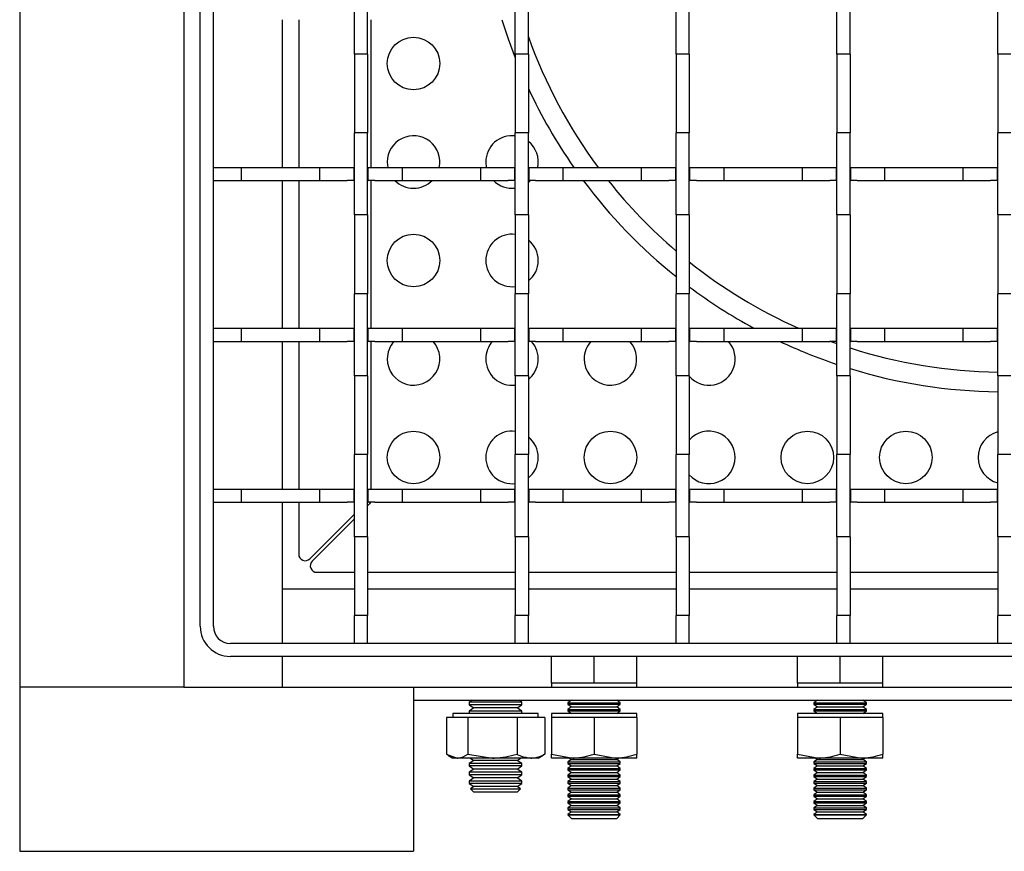
# Model space of a CAD drawing. Units: inches. Extents: x 1.6 to 82.8, y 0.2 to 57.3.
# Drawn here: x 15.5 to 21.4, y 16.2 to 21.2 of the extents above; entities that cross this region are included whole.
import ezdxf

# ---------------------------------------------------------------- set-up
doc = ezdxf.new("R2010")
doc.units = ezdxf.units.IN
doc.header["$LTSCALE"] = 5
doc.header["$MEASUREMENT"] = 0
doc.linetypes.add('SLD-Сплошная', pattern=[0])

msp = doc.modelspace()

# ---------------------------------------------------------------- linework, layer by layer
at = {"color": 7, "linetype": 'SLD-Сплошная', "lineweight": 25}
for p, q in [((15.4994381, 26.9986509), (15.4994381, 17.1561312)), ((16.4836901, 26.9986509), (16.4836901, 17.1561312)), ((16.5821153, 17.5213942), (16.5821153, 22.1631265)), ((16.6608555, 17.5213942), (16.6608555, 22.1631265)), ((17.5073121, 20.9524966), (17.5073121, 21.4446225)), ((17.5860523, 20.9524966), (17.5860523, 21.4446225)), ((18.4718791, 20.9524966), (18.4718791, 21.4446225)), ((18.5506192, 20.9524966), (18.5506192, 21.4446225)), ((19.436446, 20.9524966), (19.436446, 21.4446225)), ((19.5151862, 20.9524966), (19.5151862, 21.4446225)), ((20.4010129, 20.9524966), (20.4010129, 21.4446225)), ((20.4797531, 20.9524966), (20.4797531, 21.4446225)), ((21.3655799, 20.9524966), (21.3655799, 21.4446225)), ((17.0742413, 21.1591895), (17.0742413, 20.2733627)), ((17.1726665, 21.1591895), (17.1726665, 20.2733627)), ((17.6057373, 21.1591895), (17.6057373, 20.2733627)), ((17.5860523, 20.9524966), (17.5073121, 20.9524966)), ((17.5073121, 20.9524966), (17.5073121, 20.4800556)), ((17.5860523, 20.9524966), (17.5860523, 20.4800556)), ((18.5506192, 20.9524966), (18.4718791, 20.9524966)), ((18.4718791, 20.9524966), (18.4718791, 20.4800556)), ((18.5506192, 20.9524966), (18.5506192, 20.4800556)), ((19.5151862, 20.9524966), (19.436446, 20.9524966)), ((19.436446, 20.9524966), (19.436446, 20.4800556)), ((19.5151862, 20.9524966), (19.5151862, 20.4800556)), ((20.4797531, 20.9524966), (20.4010129, 20.9524966)), ((20.4010129, 20.9524966), (20.4010129, 20.4800556)), ((20.4797531, 20.9524966), (20.4797531, 20.4800556)), ((21.44432, 20.9524966), (21.3655799, 20.9524966)), ((21.3655799, 20.9524966), (21.3655799, 20.4800556)), ((17.5860523, 20.4800556), (17.5073121, 20.4800556)), ((17.5073121, 19.9879296), (17.5073121, 20.4800556)), ((17.5860523, 19.9879296), (17.5860523, 20.4800556)), ((18.5506192, 20.4800556), (18.4718791, 20.4800556)), ((18.4718791, 19.9879296), (18.4718791, 20.4800556)), ((18.5506192, 19.9879296), (18.5506192, 20.4800556)), ((19.5151862, 20.4800556), (19.436446, 20.4800556)), ((19.436446, 19.9879296), (19.436446, 20.4800556)), ((19.5151862, 19.9879296), (19.5151862, 20.4800556)), ((20.4797531, 20.4800556), (20.4010129, 20.4800556)), ((20.4010129, 19.9879296), (20.4010129, 20.4800556)), ((20.4797531, 19.9879296), (20.4797531, 20.4800556)), ((21.44432, 20.4800556), (21.3655799, 20.4800556)), ((21.3655799, 19.9879296), (21.3655799, 20.4800556)), ((16.6608555, 20.2733627), (16.8281783, 20.2733627)), ((16.6608555, 20.1946225), (16.6608555, 20.2733627)), ((16.8281783, 20.2733627), (16.8281783, 20.1946225)), ((16.8281783, 20.2733627), (17.3006192, 20.2733627)), ((17.3006192, 20.1946225), (17.3006192, 20.2733627)), ((17.3006192, 20.2733627), (17.4640051, 20.2733627)), ((17.4640051, 20.2733627), (17.5033751, 20.2733627)), ((17.5033751, 20.2733627), (17.5033751, 20.1946225)), ((17.5033751, 20.2733627), (17.5073121, 20.2733627)), ((17.5860523, 20.2733627), (17.5899893, 20.2733627)), ((17.5899893, 20.1946225), (17.5899893, 20.2733627)), ((17.5899893, 20.2733627), (17.6293594, 20.2733627)), ((17.6293594, 20.2733627), (17.7927452, 20.2733627)), ((17.7041625, 20.3057375), (17.7075263, 20.2733627)), ((17.7927452, 20.2733627), (17.7927452, 20.1946225)), ((17.7927452, 20.2733627), (18.2651862, 20.2733627)), ((18.2651862, 20.1946225), (18.2651862, 20.2733627)), ((18.2651862, 20.2733627), (18.428572, 20.2733627)), ((18.2947137, 20.3057375), (18.2980775, 20.2733627)), ((18.428572, 20.2733627), (18.4679421, 20.2733627)), ((18.4679421, 20.2733627), (18.4679421, 20.1946225)), ((18.4679421, 20.2733627), (18.4718791, 20.2733627)), ((18.5506192, 20.2733627), (18.5545562, 20.2733627)), ((18.5545562, 20.1946225), (18.5545562, 20.2733627)), ((18.5545562, 20.2733627), (18.5939263, 20.2733627)), ((18.5939263, 20.2733627), (18.7573121, 20.2733627)), ((18.7573121, 20.2733627), (18.7573121, 20.1946225)), ((18.7573121, 20.2733627), (19.2297531, 20.2733627)), ((19.2297531, 20.1946225), (19.2297531, 20.2733627)), ((19.2297531, 20.2733627), (19.3931389, 20.2733627)), ((19.3931389, 20.2733627), (19.432509, 20.2733627)), ((19.432509, 20.2733627), (19.432509, 20.1946225)), ((19.432509, 20.2733627), (19.436446, 20.2733627)), ((19.5151862, 20.2733627), (19.5191232, 20.2733627)), ((19.5191232, 20.1946225), (19.5191232, 20.2733627)), ((19.5191232, 20.2733627), (19.5584933, 20.2733627)), ((19.5584933, 20.2733627), (19.7218791, 20.2733627)), ((19.7218791, 20.2733627), (19.7218791, 20.1946225)), ((19.7218791, 20.2733627), (20.19432, 20.2733627)), ((20.19432, 20.1946225), (20.19432, 20.2733627)), ((20.19432, 20.2733627), (20.3577058, 20.2733627)), ((20.3577058, 20.2733627), (20.3970759, 20.2733627)), ((20.3970759, 20.2733627), (20.3970759, 20.1946225)), ((20.3970759, 20.2733627), (20.4010129, 20.2733627)), ((20.4797531, 20.2733627), (20.4836901, 20.2733627)), ((20.4836901, 20.1946225), (20.4836901, 20.2733627)), ((20.4836901, 20.2733627), (20.5230602, 20.2733627)), ((20.5230602, 20.2733627), (20.686446, 20.2733627)), ((20.686446, 20.2733627), (20.686446, 20.1946225)), ((20.686446, 20.2733627), (21.158887, 20.2733627)), ((21.158887, 20.1946225), (21.158887, 20.2733627)), ((21.158887, 20.2733627), (21.3222728, 20.2733627)), ((21.3222728, 20.2733627), (21.3616429, 20.2733627)), ((21.3616429, 20.2733627), (21.3616429, 20.1946225)), ((21.3616429, 20.2733627), (21.3655799, 20.2733627)), ((16.6608555, 20.1946225), (16.8281783, 20.1946225)), ((16.8281783, 20.1946225), (17.3006192, 20.1946225)), ((17.0742413, 20.1946225), (17.0742413, 19.3087958)), ((17.1726665, 20.1946225), (17.1726665, 19.3087958)), ((17.3006192, 20.1946225), (17.4640051, 20.1946225)), ((17.5033751, 20.1946225), (17.4640051, 20.1946225)), ((17.5033751, 20.1946225), (17.5073121, 20.1946225)), ((17.5860523, 20.1946225), (17.5899893, 20.1946225)), ((17.6293594, 20.1946225), (17.5899893, 20.1946225)), ((17.6057373, 20.1946225), (17.6057373, 19.3087958)), ((17.6293594, 20.1946225), (17.7927452, 20.1946225)), ((17.7927452, 20.1946225), (18.2651862, 20.1946225)), ((18.2651862, 20.1946225), (18.428572, 20.1946225)), ((18.4679421, 20.1946225), (18.428572, 20.1946225)), ((18.4679421, 20.1946225), (18.4718791, 20.1946225)), ((18.5506192, 20.1946225), (18.5545562, 20.1946225)), ((18.5506192, 20.1828045), (18.5637893, 20.1946225)), ((18.5939263, 20.1946225), (18.5545562, 20.1946225)), ((18.5939263, 20.1946225), (18.7573121, 20.1946225)), ((18.7573121, 20.1946225), (19.2297531, 20.1946225)), ((19.2297531, 20.1946225), (19.3931389, 20.1946225)), ((19.432509, 20.1946225), (19.3931389, 20.1946225)), ((19.432509, 20.1946225), (19.436446, 20.1946225)), ((19.5151862, 20.1946225), (19.5191232, 20.1946225)), ((19.5584933, 20.1946225), (19.5191232, 20.1946225)), ((19.5584933, 20.1946225), (19.7218791, 20.1946225)), ((19.7218791, 20.1946225), (20.19432, 20.1946225)), ((20.19432, 20.1946225), (20.3577058, 20.1946225)), ((20.3970759, 20.1946225), (20.3577058, 20.1946225)), ((20.3970759, 20.1946225), (20.4010129, 20.1946225)), ((20.4797531, 20.1946225), (20.4836901, 20.1946225)), ((20.5230602, 20.1946225), (20.4836901, 20.1946225)), ((20.5230602, 20.1946225), (20.686446, 20.1946225)), ((20.686446, 20.1946225), (21.158887, 20.1946225)), ((21.158887, 20.1946225), (21.3222728, 20.1946225)), ((21.3616429, 20.1946225), (21.3222728, 20.1946225)), ((21.3616429, 20.1946225), (21.3655799, 20.1946225)), ((17.5860523, 19.9879296), (17.5073121, 19.9879296)), ((17.5073121, 19.9879296), (17.5073121, 19.5154887)), ((17.5860523, 19.9879296), (17.5860523, 19.5154887)), ((18.5506192, 19.9879296), (18.4718791, 19.9879296)), ((18.4718791, 19.9879296), (18.4718791, 19.5154887)), ((18.5506192, 19.9879296), (18.5506192, 19.5154887)), ((19.5151862, 19.9879296), (19.436446, 19.9879296)), ((19.436446, 19.9879296), (19.436446, 19.5154887)), ((19.5151862, 19.9879296), (19.5151862, 19.5154887)), ((20.4797531, 19.9879296), (20.4010129, 19.9879296)), ((20.4010129, 19.9879296), (20.4010129, 19.5154887)), ((20.4797531, 19.9879296), (20.4797531, 19.5154887)), ((21.44432, 19.9879296), (21.3655799, 19.9879296)), ((21.3655799, 19.9879296), (21.3655799, 19.5154887)), ((17.5860523, 19.5154887), (17.5073121, 19.5154887)), ((17.5073121, 19.0233627), (17.5073121, 19.5154887)), ((17.5860523, 19.0233627), (17.5860523, 19.5154887)), ((18.5506192, 19.5154887), (18.4718791, 19.5154887)), ((18.4718791, 19.0233627), (18.4718791, 19.5154887)), ((18.5506192, 19.0233627), (18.5506192, 19.5154887)), ((19.5151862, 19.5154887), (19.436446, 19.5154887)), ((19.436446, 19.0233627), (19.436446, 19.5154887)), ((19.5151862, 19.0233627), (19.5151862, 19.5154887)), ((20.4797531, 19.5154887), (20.4010129, 19.5154887)), ((20.4010129, 19.0233627), (20.4010129, 19.5154887)), ((20.4797531, 19.0233627), (20.4797531, 19.5154887)), ((21.44432, 19.5154887), (21.3655799, 19.5154887)), ((21.3655799, 19.0233627), (21.3655799, 19.5154887)), ((16.6608555, 19.2300556), (16.6608555, 19.3087958)), ((16.6608555, 19.3087958), (16.8281783, 19.3087958)), ((16.8281783, 19.3087958), (17.3006192, 19.3087958)), ((16.8281783, 19.3087958), (16.8281783, 19.2300556)), ((17.3006192, 19.2300556), (17.3006192, 19.3087958)), ((17.3006192, 19.3087958), (17.4640051, 19.3087958)), ((17.4640051, 19.3087958), (17.5033751, 19.3087958)), ((17.5033751, 19.3087958), (17.5033751, 19.2300556)), ((17.5033751, 19.3087958), (17.5073121, 19.3087958)), ((17.5860523, 19.3087958), (17.5899893, 19.3087958)), ((17.5899893, 19.2300556), (17.5899893, 19.3087958)), ((17.5899893, 19.3087958), (17.6293594, 19.3087958)), ((17.6293594, 19.3087958), (17.7927452, 19.3087958)), ((17.7927452, 19.3087958), (17.7927452, 19.2300556)), ((17.7927452, 19.3087958), (18.2651862, 19.3087958)), ((18.2651862, 19.2300556), (18.2651862, 19.3087958)), ((18.2651862, 19.3087958), (18.428572, 19.3087958)), ((18.428572, 19.3087958), (18.4679421, 19.3087958)), ((18.4679421, 19.3087958), (18.4679421, 19.2300556)), ((18.4679421, 19.3087958), (18.4718791, 19.3087958)), ((18.5506192, 19.3087958), (18.5545562, 19.3087958)), ((18.5545562, 19.2300556), (18.5545562, 19.3087958)), ((18.5545562, 19.3087958), (18.5939263, 19.3087958)), ((18.5939263, 19.3087958), (18.7573121, 19.3087958)), ((18.7573121, 19.3087958), (19.2297531, 19.3087958)), ((18.7573121, 19.3087958), (18.7573121, 19.2300556)), ((19.2297531, 19.2300556), (19.2297531, 19.3087958)), ((19.2297531, 19.3087958), (19.3931389, 19.3087958)), ((19.3931389, 19.3087958), (19.432509, 19.3087958)), ((19.432509, 19.3087958), (19.432509, 19.2300556)), ((19.432509, 19.3087958), (19.436446, 19.3087958)), ((19.5151862, 19.3087958), (19.5191232, 19.3087958)), ((19.5191232, 19.2300556), (19.5191232, 19.3087958)), ((19.5191232, 19.3087958), (19.5584933, 19.3087958)), ((19.5584933, 19.3087958), (19.7218791, 19.3087958)), ((19.7218791, 19.3087958), (19.7218791, 19.2300556)), ((19.7218791, 19.3087958), (20.19432, 19.3087958)), ((20.19432, 19.2300556), (20.19432, 19.3087958)), ((20.19432, 19.3087958), (20.3577058, 19.3087958)), ((20.3577058, 19.3087958), (20.3970759, 19.3087958)), ((20.3970759, 19.3087958), (20.3970759, 19.2300556)), ((20.3970759, 19.3087958), (20.4010129, 19.3087958)), ((20.4797531, 19.3087958), (20.4836901, 19.3087958)), ((20.4836901, 19.2300556), (20.4836901, 19.3087958)), ((20.4836901, 19.3087958), (20.5230602, 19.3087958)), ((20.5230602, 19.3087958), (20.686446, 19.3087958)), ((20.686446, 19.3087958), (20.686446, 19.2300556)), ((20.686446, 19.3087958), (21.158887, 19.3087958)), ((21.158887, 19.2300556), (21.158887, 19.3087958)), ((21.158887, 19.3087958), (21.3222728, 19.3087958)), ((21.3222728, 19.3087958), (21.3616429, 19.3087958)), ((21.3616429, 19.3087958), (21.3616429, 19.2300556)), ((21.3616429, 19.3087958), (21.3655799, 19.3087958)), ((16.6608555, 19.2300556), (16.8281783, 19.2300556)), ((16.8281783, 19.2300556), (17.3006192, 19.2300556)), ((17.0742413, 19.2300556), (17.0742413, 18.3442288)), ((17.1726665, 19.2300556), (17.1726665, 18.3442288)), ((17.3006192, 19.2300556), (17.4640051, 19.2300556)), ((17.5033751, 19.2300556), (17.4640051, 19.2300556)), ((17.5033751, 19.2300556), (17.5073121, 19.2300556)), ((17.5860523, 19.2300556), (17.5899893, 19.2300556)), ((17.6293594, 19.2300556), (17.5899893, 19.2300556)), ((17.6057373, 19.2300556), (17.6057373, 18.3442288)), ((17.6293594, 19.2300556), (17.7927452, 19.2300556)), ((17.7927452, 19.2300556), (18.2651862, 19.2300556)), ((18.2651862, 19.2300556), (18.428572, 19.2300556)), ((18.4679421, 19.2300556), (18.428572, 19.2300556)), ((18.4679421, 19.2300556), (18.4718791, 19.2300556)), ((18.5506192, 19.2300556), (18.5545562, 19.2300556)), ((18.5939263, 19.2300556), (18.5545562, 19.2300556)), ((18.5939263, 19.2300556), (18.7573121, 19.2300556)), ((18.7573121, 19.2300556), (19.2297531, 19.2300556)), ((19.2297531, 19.2300556), (19.3931389, 19.2300556)), ((19.432509, 19.2300556), (19.3931389, 19.2300556)), ((19.432509, 19.2300556), (19.436446, 19.2300556)), ((19.5151862, 19.2300556), (19.5191232, 19.2300556)), ((19.5584933, 19.2300556), (19.5191232, 19.2300556)), ((19.5584933, 19.2300556), (19.7218791, 19.2300556)), ((19.7218791, 19.2300556), (20.19432, 19.2300556)), ((20.19432, 19.2300556), (20.3577058, 19.2300556)), ((20.3970759, 19.2300556), (20.3577058, 19.2300556)), ((20.3644456, 19.2300556), (20.4010129, 19.2169577)), ((20.3970759, 19.2300556), (20.4010129, 19.2300556)), ((20.4797531, 19.2300556), (20.4836901, 19.2300556)), ((20.5230602, 19.2300556), (20.4836901, 19.2300556)), ((20.5230602, 19.2300556), (20.686446, 19.2300556)), ((20.686446, 19.2300556), (21.158887, 19.2300556)), ((21.158887, 19.2300556), (21.3222728, 19.2300556)), ((21.3616429, 19.2300556), (21.3222728, 19.2300556)), ((21.3616429, 19.2300556), (21.3655799, 19.2300556)), ((17.5860523, 19.0233627), (17.5073121, 19.0233627)), ((17.5073121, 19.0233627), (17.5073121, 18.5509218)), ((17.5860523, 19.0233627), (17.5860523, 18.5509218)), ((18.5506192, 19.0233627), (18.4718791, 19.0233627)), ((18.4718791, 19.0233627), (18.4718791, 18.5509218)), ((18.5506192, 19.0233627), (18.5506192, 18.5509218)), ((19.5151862, 19.0233627), (19.436446, 19.0233627)), ((19.436446, 19.0233627), (19.436446, 18.5509218)), ((19.5151862, 19.0233627), (19.5151862, 18.5509218)), ((20.4797531, 19.0233627), (20.4010129, 19.0233627)), ((20.4010129, 19.0233627), (20.4010129, 18.5509218)), ((20.4797531, 19.0233627), (20.4797531, 18.5509218)), ((21.44432, 19.0233627), (21.3655799, 19.0233627)), ((21.3655799, 19.0233627), (21.3655799, 18.5509218)), ((17.5860523, 18.5509218), (17.5073121, 18.5509218)), ((17.5073121, 18.0587958), (17.5073121, 18.5509218)), ((17.5860523, 18.0587958), (17.5860523, 18.5509218)), ((18.5506192, 18.5509218), (18.4718791, 18.5509218)), ((18.4718791, 18.0587958), (18.4718791, 18.5509218)), ((18.5506192, 18.0587958), (18.5506192, 18.5509218)), ((19.5151862, 18.5509218), (19.436446, 18.5509218)), ((19.436446, 18.0587958), (19.436446, 18.5509218)), ((19.5151862, 18.0587958), (19.5151862, 18.5509218)), ((20.4797531, 18.5509218), (20.4010129, 18.5509218)), ((20.4010129, 18.0587958), (20.4010129, 18.5509218)), ((20.4797531, 18.0587958), (20.4797531, 18.5509218)), ((21.44432, 18.5509218), (21.3655799, 18.5509218)), ((21.3655799, 18.0587958), (21.3655799, 18.5509218)), ((16.6608555, 18.3442288), (16.8281783, 18.3442288)), ((16.6608555, 18.2654887), (16.6608555, 18.3442288)), ((16.8281783, 18.3442288), (16.8281783, 18.2654887)), ((16.8281783, 18.3442288), (17.3006192, 18.3442288)), ((17.3006192, 18.2654887), (17.3006192, 18.3442288)), ((17.3006192, 18.3442288), (17.4640051, 18.3442288)), ((17.4640051, 18.3442288), (17.5033751, 18.3442288)), ((17.5033751, 18.3442288), (17.5033751, 18.2654887)), ((17.5033751, 18.3442288), (17.5073121, 18.3442288)), ((17.5860523, 18.3442288), (17.5899893, 18.3442288)), ((17.5899893, 18.2654887), (17.5899893, 18.3442288)), ((17.5899893, 18.3442288), (17.6293594, 18.3442288)), ((17.6293594, 18.3442288), (17.7927452, 18.3442288)), ((17.7927452, 18.3442288), (17.7927452, 18.2654887)), ((17.7927452, 18.3442288), (18.2651862, 18.3442288)), ((18.2651862, 18.2654887), (18.2651862, 18.3442288)), ((18.2651862, 18.3442288), (18.428572, 18.3442288)), ((18.428572, 18.3442288), (18.4679421, 18.3442288)), ((18.4679421, 18.3442288), (18.4679421, 18.2654887)), ((18.4679421, 18.3442288), (18.4718791, 18.3442288)), ((18.5506192, 18.3442288), (18.5545562, 18.3442288)), ((18.5545562, 18.2654887), (18.5545562, 18.3442288)), ((18.5545562, 18.3442288), (18.5939263, 18.3442288)), ((18.5939263, 18.3442288), (18.7573121, 18.3442288)), ((18.7573121, 18.3442288), (18.7573121, 18.2654887)), ((18.7573121, 18.3442288), (19.2297531, 18.3442288)), ((19.2297531, 18.2654887), (19.2297531, 18.3442288)), ((19.2297531, 18.3442288), (19.3931389, 18.3442288)), ((19.3931389, 18.3442288), (19.432509, 18.3442288)), ((19.432509, 18.3442288), (19.432509, 18.2654887)), ((19.432509, 18.3442288), (19.436446, 18.3442288)), ((19.5151862, 18.3442288), (19.5191232, 18.3442288)), ((19.5191232, 18.2654887), (19.5191232, 18.3442288)), ((19.5191232, 18.3442288), (19.5584933, 18.3442288)), ((19.5584933, 18.3442288), (19.7218791, 18.3442288)), ((19.7218791, 18.3442288), (19.7218791, 18.2654887)), ((19.7218791, 18.3442288), (20.19432, 18.3442288)), ((20.19432, 18.2654887), (20.19432, 18.3442288)), ((20.19432, 18.3442288), (20.3577058, 18.3442288)), ((20.3577058, 18.3442288), (20.3970759, 18.3442288)), ((20.3970759, 18.3442288), (20.3970759, 18.2654887)), ((20.3970759, 18.3442288), (20.4010129, 18.3442288)), ((20.4797531, 18.3442288), (20.4836901, 18.3442288)), ((20.4836901, 18.2654887), (20.4836901, 18.3442288)), ((20.4836901, 18.3442288), (20.5230602, 18.3442288)), ((20.5230602, 18.3442288), (20.686446, 18.3442288)), ((20.686446, 18.3442288), (20.686446, 18.2654887)), ((20.686446, 18.3442288), (21.158887, 18.3442288)), ((21.158887, 18.2654887), (21.158887, 18.3442288)), ((21.158887, 18.3442288), (21.3222728, 18.3442288)), ((21.3222728, 18.3442288), (21.3616429, 18.3442288)), ((21.3616429, 18.3442288), (21.3616429, 18.2654887)), ((21.3616429, 18.3442288), (21.3655799, 18.3442288)), ((16.6608555, 18.2654887), (16.8281783, 18.2654887)), ((16.8281783, 18.2654887), (17.3006192, 18.2654887)), ((17.0742413, 18.2654887), (17.0742413, 17.419032)), ((17.1726665, 18.2654887), (17.1726665, 17.9540748)), ((17.3006192, 18.2654887), (17.4640051, 18.2654887)), ((17.5033751, 18.2654887), (17.4640051, 18.2654887)), ((17.5033751, 18.2654887), (17.5073121, 18.2654887)), ((17.5860523, 18.2654887), (17.5899893, 18.2654887)), ((17.6293594, 18.2654887), (17.5899893, 18.2654887)), ((17.6293594, 18.2654887), (17.7927452, 18.2654887)), ((17.7927452, 18.2654887), (18.2651862, 18.2654887)), ((18.2651862, 18.2654887), (18.428572, 18.2654887)), ((18.4679421, 18.2654887), (18.428572, 18.2654887)), ((18.4679421, 18.2654887), (18.4718791, 18.2654887)), ((18.5506192, 18.2654887), (18.5545562, 18.2654887)), ((18.5939263, 18.2654887), (18.5545562, 18.2654887)), ((18.5939263, 18.2654887), (18.7573121, 18.2654887)), ((18.7573121, 18.2654887), (19.2297531, 18.2654887)), ((19.2297531, 18.2654887), (19.3931389, 18.2654887)), ((19.432509, 18.2654887), (19.3931389, 18.2654887)), ((19.432509, 18.2654887), (19.436446, 18.2654887)), ((19.5151862, 18.2654887), (19.5191232, 18.2654887)), ((19.5584933, 18.2654887), (19.5191232, 18.2654887)), ((19.5584933, 18.2654887), (19.7218791, 18.2654887)), ((19.7218791, 18.2654887), (20.19432, 18.2654887)), ((20.19432, 18.2654887), (20.3577058, 18.2654887)), ((20.3970759, 18.2654887), (20.3577058, 18.2654887)), ((20.3970759, 18.2654887), (20.4010129, 18.2654887)), ((20.4797531, 18.2654887), (20.4836901, 18.2654887)), ((20.5230602, 18.2654887), (20.4836901, 18.2654887)), ((20.5230602, 18.2654887), (20.686446, 18.2654887)), ((20.686446, 18.2654887), (21.158887, 18.2654887)), ((21.158887, 18.2654887), (21.3222728, 18.2654887)), ((21.3616429, 18.2654887), (21.3222728, 18.2654887)), ((21.3616429, 18.2654887), (21.3655799, 18.2654887)), ((17.5073121, 18.1936727), (17.2398754, 17.926236)), ((17.5073121, 18.1658339), (17.2537948, 17.9123165)), ((17.5860523, 18.0587958), (17.5073121, 18.0587958)), ((17.5073121, 18.0587958), (17.5073121, 17.5863548)), ((17.5860523, 18.0587958), (17.5860523, 17.5863548)), ((18.5506192, 18.0587958), (18.4718791, 18.0587958)), ((18.4718791, 18.0587958), (18.4718791, 17.5863548)), ((18.5506192, 18.0587958), (18.5506192, 17.5863548)), ((19.5151862, 18.0587958), (19.436446, 18.0587958)), ((19.436446, 18.0587958), (19.436446, 17.5863548)), ((19.5151862, 18.0587958), (19.5151862, 17.5863548)), ((20.4797531, 18.0587958), (20.4010129, 18.0587958)), ((20.4010129, 18.0587958), (20.4010129, 17.5863548)), ((20.4797531, 18.0587958), (20.4797531, 17.5863548)), ((21.44432, 18.0587958), (21.3655799, 18.0587958)), ((21.3655799, 18.0587958), (21.3655799, 17.5863548)), ((17.2816337, 17.8451076), (17.5073121, 17.8451076)), ((17.5860523, 17.8451076), (18.4718791, 17.8451076)), ((18.5506192, 17.8451076), (19.436446, 17.8451076)), ((19.5151862, 17.8451076), (20.4010129, 17.8451076)), ((20.4797531, 17.8451076), (21.3655799, 17.8451076)), ((17.0742413, 17.7466824), (17.5073121, 17.7466824)), ((17.5860523, 17.7466824), (18.4718791, 17.7466824)), ((18.5506192, 17.7466824), (19.436446, 17.7466824)), ((19.5151862, 17.7466824), (20.4010129, 17.7466824)), ((20.4797531, 17.7466824), (21.3655799, 17.7466824)), ((17.5860523, 17.5863548), (17.5073121, 17.5863548)), ((17.5073121, 17.419032), (17.5073121, 17.5863548)), ((17.5860523, 17.419032), (17.5860523, 17.5863548)), ((18.5506192, 17.5863548), (18.4718791, 17.5863548)), ((18.4718791, 17.419032), (18.4718791, 17.5863548)), ((18.5506192, 17.419032), (18.5506192, 17.5863548)), ((19.5151862, 17.5863548), (19.436446, 17.5863548)), ((19.436446, 17.419032), (19.436446, 17.5863548)), ((19.5151862, 17.419032), (19.5151862, 17.5863548)), ((20.4797531, 17.5863548), (20.4010129, 17.5863548)), ((20.4010129, 17.419032), (20.4010129, 17.5863548)), ((20.4797531, 17.419032), (20.4797531, 17.5863548)), ((21.44432, 17.5863548), (21.3655799, 17.5863548)), ((21.3655799, 17.419032), (21.3655799, 17.5863548)), ((26.0466822, 17.419032), (16.7632177, 17.419032)), ((17.5860523, 17.419032), (17.5073121, 17.419032)), ((18.5506192, 17.419032), (18.4718791, 17.419032)), ((19.5151862, 17.419032), (19.436446, 17.419032)), ((20.4797531, 17.419032), (20.4010129, 17.419032)), ((21.44432, 17.419032), (21.3655799, 17.419032)), ((26.0466822, 17.3402918), (16.7632177, 17.3402918)), ((17.0742413, 17.3402918), (17.0742413, 17.1561312)), ((18.6884145, 17.1797533), (18.6884145, 17.3402918)), ((18.94432, 17.1797533), (18.94432, 17.3402918)), ((19.2002255, 17.1797533), (19.2002255, 17.3402918)), ((20.1647925, 17.1797533), (20.1647925, 17.3402918)), ((20.420698, 17.1797533), (20.420698, 17.3402918)), ((20.6766035, 17.1797533), (20.6766035, 17.3402918)), ((15.4994381, 17.1561312), (15.4994381, 16.9750289)), ((15.6805405, 17.1561312), (15.4994381, 17.1561312)), ((16.3025877, 17.1561312), (15.6805405, 17.1561312)), ((16.4836901, 17.1561312), (16.3025877, 17.1561312)), ((16.4836901, 17.1561312), (17.8616429, 17.1561312)), ((17.8616429, 17.1561312), (17.8616429, 16.9750289)), ((17.8616429, 17.1561312), (24.948257, 17.1561312)), ((18.6884145, 17.1797533), (18.6884145, 17.1561312)), ((18.8163673, 17.1797533), (18.6884145, 17.1797533)), ((18.94432, 17.1797533), (18.8163673, 17.1797533)), ((19.0722728, 17.1797533), (18.94432, 17.1797533)), ((19.2002255, 17.1797533), (19.0722728, 17.1797533)), ((19.2002255, 17.1561312), (19.2002255, 17.1797533)), ((20.1647925, 17.1797533), (20.1647925, 17.1561312)), ((20.2927452, 17.1797533), (20.1647925, 17.1797533)), ((20.420698, 17.1797533), (20.2927452, 17.1797533)), ((20.5486507, 17.1797533), (20.420698, 17.1797533)), ((20.6766035, 17.1797533), (20.5486507, 17.1797533)), ((20.6766035, 17.1561312), (20.6766035, 17.1797533)), ((17.8616429, 17.0773911), (24.948257, 17.0773911)), ((18.2131744, 17.0773911), (18.1962885, 17.0655675)), ((18.2131744, 17.0773911), (18.1962885, 17.0655675)), ((18.5112492, 17.0655675), (18.4943633, 17.0773911)), ((18.5112492, 17.0655675), (18.4943633, 17.0773911)), ((18.8086704, 17.0773911), (18.7868397, 17.062105)), ((19.1018003, 17.062105), (19.0799696, 17.0773911)), ((20.2850484, 17.0773911), (20.2632177, 17.062105)), ((20.5781783, 17.062105), (20.5563476, 17.0773911)), ((18.1962885, 17.0655675), (18.1962885, 17.0511444)), ((18.1962885, 17.0655675), (18.1962885, 17.0511444)), ((18.5112492, 17.0655675), (18.1962885, 17.0655675)), ((18.1962885, 17.0511444), (18.2234736, 17.0321092)), ((18.1962885, 17.0511444), (18.2234736, 17.0321092)), ((18.5112492, 17.0511444), (18.1962885, 17.0511444)), ((18.2234736, 17.0321092), (18.1962885, 17.013074)), ((18.2234736, 17.0321092), (18.1962885, 17.013074)), ((18.1962885, 17.013074), (18.1962885, 16.9986509)), ((18.1962885, 17.013074), (18.1962885, 16.9986509)), ((18.5112492, 17.013074), (18.1962885, 17.013074)), ((18.4840641, 17.0321092), (18.2234736, 17.0321092)), ((18.4840641, 17.0321092), (18.5112492, 17.0511444)), ((18.4840641, 17.0321092), (18.5112492, 17.0511444)), ((18.5112492, 17.013074), (18.4840641, 17.0321092)), ((18.5112492, 17.013074), (18.4840641, 17.0321092)), ((18.5112492, 17.0511444), (18.5112492, 17.0655675)), ((18.5112492, 17.0511444), (18.5112492, 17.0655675)), ((18.5112492, 16.9986509), (18.5112492, 17.013074)), ((18.5112492, 16.9986509), (18.5112492, 17.013074)), ((18.7868397, 17.062105), (18.7868397, 17.053307)), ((18.7868397, 17.062105), (19.1018003, 17.062105)), ((18.7868397, 17.053307), (18.8086704, 17.038021)), ((18.7868397, 17.053307), (19.1018003, 17.053307)), ((18.8086704, 17.038021), (18.7868397, 17.022735)), ((18.7868397, 17.022735), (18.7868397, 17.0139369)), ((18.7868397, 17.022735), (19.1018003, 17.022735)), ((18.7868397, 17.0139369), (18.8086704, 16.9986509)), ((18.7868397, 17.0139369), (19.1018003, 17.0139369)), ((18.8086704, 17.038021), (19.0799696, 17.038021)), ((19.0799696, 17.038021), (19.1018003, 17.053307)), ((19.1018003, 17.022735), (19.0799696, 17.038021)), ((19.0799696, 16.9986509), (19.1018003, 17.0139369)), ((19.1018003, 17.053307), (19.1018003, 17.062105)), ((19.1018003, 17.0139369), (19.1018003, 17.022735)), ((20.2632177, 17.062105), (20.2632177, 17.053307)), ((20.2632177, 17.062105), (20.5781783, 17.062105)), ((20.2632177, 17.053307), (20.2850484, 17.038021)), ((20.2632177, 17.053307), (20.5781783, 17.053307)), ((20.2850484, 17.038021), (20.2632177, 17.022735)), ((20.2632177, 17.022735), (20.2632177, 17.0139369)), ((20.2632177, 17.022735), (20.5781783, 17.022735)), ((20.2632177, 17.0139369), (20.2850484, 16.9986509)), ((20.2632177, 17.0139369), (20.5781783, 17.0139369)), ((20.2850484, 17.038021), (20.5563476, 17.038021)), ((20.5563476, 17.038021), (20.5781783, 17.053307)), ((20.5781783, 17.022735), (20.5563476, 17.038021)), ((20.5563476, 16.9986509), (20.5781783, 17.0139369)), ((20.5781783, 17.053307), (20.5781783, 17.062105)), ((20.5781783, 17.0139369), (20.5781783, 17.022735)), ((15.4994381, 16.9750289), (15.4994381, 16.3529816)), ((17.8616429, 16.9750289), (17.8616429, 16.3529816)), ((18.1236066, 16.9750289), (18.0590234, 16.9750289)), ((18.0590234, 16.9750289), (18.0590234, 16.7537909)), ((18.0978633, 16.9986509), (18.0978633, 16.9750289)), ((18.5657247, 16.9986509), (18.0978633, 16.9986509)), ((18.1881897, 16.9750289), (18.1236066, 16.9750289)), ((18.3355624, 16.9750289), (18.1881897, 16.9750289)), ((18.1881897, 16.9750289), (18.1881897, 16.7537909)), ((18.4829352, 16.9750289), (18.3355624, 16.9750289)), ((18.4829352, 16.9750289), (18.4829352, 16.7537909)), ((18.5657247, 16.9750289), (18.4829352, 16.9750289)), ((18.6096744, 16.9986509), (18.5657247, 16.9986509)), ((18.6485143, 16.9750289), (18.5657247, 16.9750289)), ((18.6096744, 16.9750289), (18.6096744, 16.9986509)), ((18.6485143, 16.9750289), (18.6485143, 16.7537909)), ((18.6884145, 16.9986509), (18.6884145, 16.9750289)), ((19.2002255, 16.9986509), (18.6884145, 16.9986509)), ((18.8163673, 16.9750289), (18.6884145, 16.9750289)), ((18.6884145, 16.9750289), (18.6884145, 16.7537909)), ((18.94432, 16.9750289), (18.8163673, 16.9750289)), ((18.94432, 16.9750289), (18.94432, 16.7537909)), ((19.0722728, 16.9750289), (18.94432, 16.9750289)), ((19.2002255, 16.9750289), (19.0722728, 16.9750289)), ((19.2002255, 16.9750289), (19.2002255, 16.9986509)), ((19.2002255, 16.9750289), (19.2002255, 16.7537909)), ((20.1647925, 16.9986509), (20.1647925, 16.9750289)), ((20.6766035, 16.9986509), (20.1647925, 16.9986509)), ((20.2927452, 16.9750289), (20.1647925, 16.9750289)), ((20.1647925, 16.9750289), (20.1647925, 16.7537909)), ((20.420698, 16.9750289), (20.2927452, 16.9750289)), ((20.5486507, 16.9750289), (20.420698, 16.9750289)), ((20.420698, 16.9750289), (20.420698, 16.7537909)), ((20.6766035, 16.9750289), (20.5486507, 16.9750289)), ((20.6766035, 16.9750289), (20.6766035, 16.9986509)), ((20.6766035, 16.9750289), (20.6766035, 16.7537909)), ((18.0590234, 16.7537909), (18.1236066, 16.7309344)), ((18.0679688, 16.748194), (18.0978633, 16.7309344)), ((18.1236066, 16.7309344), (18.0978633, 16.7309344)), ((18.3355624, 16.7309344), (18.1236066, 16.7309344)), ((18.1881897, 16.7537909), (18.3355624, 16.7309344)), ((18.2234736, 16.7171486), (18.1962885, 16.6981134)), ((18.2234736, 16.7171486), (18.1962885, 16.6981134)), ((18.2037854, 16.7309344), (18.2234736, 16.7171486)), ((18.2037854, 16.7309344), (18.2234736, 16.7171486)), ((18.4840641, 16.7171486), (18.2234736, 16.7171486)), ((18.5657247, 16.7309344), (18.3355624, 16.7309344)), ((18.4840641, 16.7171486), (18.5037523, 16.7309344)), ((18.4840641, 16.7171486), (18.5037523, 16.7309344)), ((18.5112492, 16.6981134), (18.4840641, 16.7171486)), ((18.5112492, 16.6981134), (18.4840641, 16.7171486)), ((18.6096744, 16.7309344), (18.5657247, 16.7309344)), ((18.6096744, 16.7309344), (18.6395689, 16.748194)), ((18.6485143, 16.7537909), (18.6384035, 16.7502126)), ((18.6884145, 16.7537909), (18.8163673, 16.7309344)), ((18.8163673, 16.7309344), (18.6884145, 16.7309344)), ((18.8086704, 16.7230604), (18.7868397, 16.7077743)), ((18.7974252, 16.7309344), (18.8086704, 16.7230604)), ((18.8086704, 16.7230604), (19.0799696, 16.7230604)), ((19.0722728, 16.7309344), (18.8163673, 16.7309344)), ((18.94432, 16.7537909), (19.0722728, 16.7309344)), ((19.2002255, 16.7309344), (19.0722728, 16.7309344)), ((19.0799696, 16.7230604), (19.0912149, 16.7309344)), ((19.1018003, 16.7077743), (19.0799696, 16.7230604)), ((20.1647925, 16.7537909), (20.2927452, 16.7309344)), ((20.2927452, 16.7309344), (20.1647925, 16.7309344)), ((20.2850484, 16.7230604), (20.2632177, 16.7077743)), ((20.2738031, 16.7309344), (20.2850484, 16.7230604)), ((20.2850484, 16.7230604), (20.5563476, 16.7230604)), ((20.5486507, 16.7309344), (20.2927452, 16.7309344)), ((20.420698, 16.7537909), (20.5486507, 16.7309344)), ((20.6766035, 16.7309344), (20.5486507, 16.7309344)), ((20.5563476, 16.7230604), (20.5675928, 16.7309344)), ((20.5781783, 16.7077743), (20.5563476, 16.7230604)), ((18.1962885, 16.6981134), (18.1962885, 16.6836903)), ((18.1962885, 16.6981134), (18.1962885, 16.6836903)), ((18.5112492, 16.6981134), (18.1962885, 16.6981134)), ((18.1962885, 16.6836903), (18.2234736, 16.6646551)), ((18.1962885, 16.6836903), (18.2234736, 16.6646551)), ((18.5112492, 16.6836903), (18.1962885, 16.6836903)), ((18.2234736, 16.6646551), (18.1962885, 16.6456199)), ((18.2234736, 16.6646551), (18.1962885, 16.6456199)), ((18.4840641, 16.6646551), (18.2234736, 16.6646551)), ((18.4840641, 16.6646551), (18.5112492, 16.6836903)), ((18.4840641, 16.6646551), (18.5112492, 16.6836903)), ((18.5112492, 16.6456199), (18.4840641, 16.6646551)), ((18.5112492, 16.6456199), (18.4840641, 16.6646551)), ((18.5112492, 16.6836903), (18.5112492, 16.6981134)), ((18.5112492, 16.6836903), (18.5112492, 16.6981134)), ((18.7868397, 16.7077743), (18.7868397, 16.6989763)), ((18.7868397, 16.7077743), (19.1018003, 16.7077743)), ((18.7868397, 16.6989763), (18.8086704, 16.6836903)), ((18.7868397, 16.6989763), (19.1018003, 16.6989763)), ((18.8086704, 16.6836903), (18.7868397, 16.6684043)), ((18.7868397, 16.6684043), (18.7868397, 16.6596062)), ((18.7868397, 16.6684043), (19.1018003, 16.6684043)), ((18.7868397, 16.6596062), (18.8086704, 16.6443202)), ((18.7868397, 16.6596062), (19.1018003, 16.6596062)), ((18.8086704, 16.6836903), (19.0799696, 16.6836903)), ((19.0799696, 16.6836903), (19.1018003, 16.6989763)), ((19.1018003, 16.6684043), (19.0799696, 16.6836903)), ((19.0799696, 16.6443202), (19.1018003, 16.6596062)), ((19.1018003, 16.6989763), (19.1018003, 16.7077743)), ((19.1018003, 16.6596062), (19.1018003, 16.6684043)), ((20.2632177, 16.7077743), (20.2632177, 16.6989763)), ((20.2632177, 16.7077743), (20.5781783, 16.7077743)), ((20.2632177, 16.6989763), (20.2850484, 16.6836903)), ((20.2632177, 16.6989763), (20.5781783, 16.6989763)), ((20.2850484, 16.6836903), (20.2632177, 16.6684043)), ((20.2632177, 16.6684043), (20.2632177, 16.6596062)), ((20.2632177, 16.6684043), (20.5781783, 16.6684043)), ((20.2632177, 16.6596062), (20.2850484, 16.6443202)), ((20.2632177, 16.6596062), (20.5781783, 16.6596062)), ((20.2850484, 16.6836903), (20.5563476, 16.6836903)), ((20.5563476, 16.6836903), (20.5781783, 16.6989763)), ((20.5781783, 16.6684043), (20.5563476, 16.6836903)), ((20.5563476, 16.6443202), (20.5781783, 16.6596062)), ((20.5781783, 16.6989763), (20.5781783, 16.7077743)), ((20.5781783, 16.6596062), (20.5781783, 16.6684043)), ((18.1962885, 16.6456199), (18.1962885, 16.6311968)), ((18.1962885, 16.6456199), (18.1962885, 16.6311968)), ((18.5112492, 16.6456199), (18.1962885, 16.6456199)), ((18.1962885, 16.6311968), (18.2234736, 16.6121617)), ((18.1962885, 16.6311968), (18.2234736, 16.6121617)), ((18.5112492, 16.6311968), (18.1962885, 16.6311968)), ((18.2234736, 16.6121617), (18.1962885, 16.5931265)), ((18.2234736, 16.6121617), (18.1962885, 16.5931265)), ((18.4840641, 16.6121617), (18.2234736, 16.6121617)), ((18.4840641, 16.6121617), (18.5112492, 16.6311968)), ((18.4840641, 16.6121617), (18.5112492, 16.6311968)), ((18.5112492, 16.5931265), (18.4840641, 16.6121617)), ((18.5112492, 16.5931265), (18.4840641, 16.6121617)), ((18.5112492, 16.6311968), (18.5112492, 16.6456199)), ((18.5112492, 16.6311968), (18.5112492, 16.6456199)), ((18.8086704, 16.6443202), (18.7868397, 16.6290342)), ((18.7868397, 16.6290342), (18.7868397, 16.6202362)), ((18.7868397, 16.6290342), (19.1018003, 16.6290342)), ((18.7868397, 16.6202362), (18.8086704, 16.6049501)), ((18.7868397, 16.6202362), (19.1018003, 16.6202362)), ((18.8086704, 16.6049501), (18.7868397, 16.5896641)), ((18.8086704, 16.6443202), (19.0799696, 16.6443202)), ((18.8086704, 16.6049501), (19.0799696, 16.6049501)), ((19.1018003, 16.6290342), (19.0799696, 16.6443202)), ((19.0799696, 16.6049501), (19.1018003, 16.6202362)), ((19.1018003, 16.5896641), (19.0799696, 16.6049501)), ((19.1018003, 16.6202362), (19.1018003, 16.6290342)), ((20.2850484, 16.6443202), (20.2632177, 16.6290342)), ((20.2632177, 16.6290342), (20.2632177, 16.6202362)), ((20.2632177, 16.6290342), (20.5781783, 16.6290342)), ((20.2632177, 16.6202362), (20.2850484, 16.6049501)), ((20.2632177, 16.6202362), (20.5781783, 16.6202362)), ((20.2850484, 16.6049501), (20.2632177, 16.5896641)), ((20.2850484, 16.6443202), (20.5563476, 16.6443202)), ((20.2850484, 16.6049501), (20.5563476, 16.6049501)), ((20.5781783, 16.6290342), (20.5563476, 16.6443202)), ((20.5563476, 16.6049501), (20.5781783, 16.6202362)), ((20.5781783, 16.5896641), (20.5563476, 16.6049501)), ((20.5781783, 16.6202362), (20.5781783, 16.6290342)), ((18.1962885, 16.5931265), (18.1962885, 16.5787034)), ((18.1962885, 16.5931265), (18.1962885, 16.5787034)), ((18.5112492, 16.5931265), (18.1962885, 16.5931265)), ((18.1962885, 16.5787034), (18.2234736, 16.5596682)), ((18.1962885, 16.5787034), (18.2234736, 16.5596682)), ((18.5112492, 16.5787034), (18.1962885, 16.5787034)), ((18.2234736, 16.5596682), (18.2037946, 16.5458889)), ((18.2234736, 16.5596682), (18.2037946, 16.5458889)), ((18.2037946, 16.5458889), (18.2234736, 16.52621)), ((18.2037946, 16.5458889), (18.2234736, 16.52621)), ((18.2037946, 16.5458889), (18.5035203, 16.5458889)), ((18.2037946, 16.5458889), (18.503743, 16.5458889)), ((18.4840641, 16.5596682), (18.2234736, 16.5596682)), ((18.4840641, 16.5596682), (18.5112492, 16.5787034)), ((18.4840641, 16.5596682), (18.5112492, 16.5787034)), ((18.503743, 16.5458889), (18.4840641, 16.5596682)), ((18.503743, 16.5458889), (18.4840641, 16.5596682)), ((18.4840641, 16.52621), (18.503743, 16.5458889)), ((18.4840641, 16.52621), (18.503743, 16.5458889)), ((18.5035203, 16.5458889), (18.503743, 16.5458889)), ((18.5112492, 16.5787034), (18.5112492, 16.5931265)), ((18.5112492, 16.5787034), (18.5112492, 16.5931265)), ((18.7868397, 16.5896641), (18.7868397, 16.5808661)), ((18.7868397, 16.5896641), (19.1018003, 16.5896641)), ((18.7868397, 16.5808661), (18.8086704, 16.56558)), ((18.7868397, 16.5808661), (19.1018003, 16.5808661)), ((18.8086704, 16.56558), (18.7868397, 16.550294)), ((18.7868397, 16.550294), (18.7868397, 16.541496)), ((18.7868397, 16.550294), (19.1018003, 16.550294)), ((18.7868397, 16.541496), (18.8086704, 16.52621)), ((18.7868397, 16.541496), (19.1018003, 16.541496)), ((18.8086704, 16.56558), (19.0799696, 16.56558)), ((19.0799696, 16.56558), (19.1018003, 16.5808661)), ((19.1018003, 16.550294), (19.0799696, 16.56558)), ((19.0799696, 16.52621), (19.1018003, 16.541496)), ((19.1018003, 16.5808661), (19.1018003, 16.5896641)), ((19.1018003, 16.541496), (19.1018003, 16.550294)), ((20.2632177, 16.5896641), (20.2632177, 16.5808661)), ((20.2632177, 16.5896641), (20.5781783, 16.5896641)), ((20.2632177, 16.5808661), (20.2850484, 16.56558)), ((20.2632177, 16.5808661), (20.5781783, 16.5808661)), ((20.2850484, 16.56558), (20.2632177, 16.550294)), ((20.2632177, 16.550294), (20.2632177, 16.541496)), ((20.2632177, 16.550294), (20.5781783, 16.550294)), ((20.2632177, 16.541496), (20.2850484, 16.52621)), ((20.2632177, 16.541496), (20.5781783, 16.541496)), ((20.2850484, 16.56558), (20.5563476, 16.56558)), ((20.5563476, 16.56558), (20.5781783, 16.5808661)), ((20.5781783, 16.550294), (20.5563476, 16.56558)), ((20.5563476, 16.52621), (20.5781783, 16.541496)), ((20.5781783, 16.5808661), (20.5781783, 16.5896641)), ((20.5781783, 16.541496), (20.5781783, 16.550294)), ((18.4840641, 16.52621), (18.2234736, 16.52621)), ((18.3608683, 16.52621), (18.2234736, 16.52621)), ((18.4840641, 16.52621), (18.3608683, 16.52621)), ((18.8086704, 16.52621), (18.7868397, 16.5109239)), ((18.7868397, 16.5109239), (18.7868397, 16.5021259)), ((18.7868397, 16.5109239), (19.1018003, 16.5109239)), ((18.7868397, 16.5021259), (18.8086704, 16.4868399)), ((18.7868397, 16.5021259), (19.1018003, 16.5021259)), ((18.8086704, 16.4868399), (18.7868397, 16.4715539)), ((18.8086704, 16.52621), (19.0799696, 16.52621)), ((18.8086704, 16.4868399), (19.0799696, 16.4868399)), ((19.1018003, 16.5109239), (19.0799696, 16.52621)), ((19.0799696, 16.4868399), (19.1018003, 16.5021259)), ((19.1018003, 16.4715539), (19.0799696, 16.4868399)), ((19.1018003, 16.5021259), (19.1018003, 16.5109239)), ((20.2850484, 16.52621), (20.2632177, 16.5109239)), ((20.2632177, 16.5109239), (20.2632177, 16.5021259)), ((20.2632177, 16.5109239), (20.5781783, 16.5109239)), ((20.2632177, 16.5021259), (20.2850484, 16.4868399)), ((20.2632177, 16.5021259), (20.5781783, 16.5021259)), ((20.2850484, 16.4868399), (20.2632177, 16.4715539)), ((20.2850484, 16.52621), (20.5563476, 16.52621)), ((20.2850484, 16.4868399), (20.5563476, 16.4868399)), ((20.5781783, 16.5109239), (20.5563476, 16.52621)), ((20.5563476, 16.4868399), (20.5781783, 16.5021259)), ((20.5781783, 16.4715539), (20.5563476, 16.4868399)), ((20.5781783, 16.5021259), (20.5781783, 16.5109239)), ((18.7868397, 16.4715539), (18.7868397, 16.4627558)), ((18.7868397, 16.4715539), (19.1018003, 16.4715539)), ((18.7868397, 16.4627558), (18.8086704, 16.4474698)), ((18.7868397, 16.4627558), (19.1018003, 16.4627558)), ((18.8086704, 16.4474698), (18.7868397, 16.4321838)), ((18.7868397, 16.4321838), (18.7868397, 16.4233858)), ((18.7868397, 16.4321838), (19.1018003, 16.4321838)), ((18.7868397, 16.4233858), (18.8086704, 16.4080997)), ((18.7868397, 16.4233858), (19.1018003, 16.4233858)), ((18.8086704, 16.4474698), (19.0799696, 16.4474698)), ((19.0799696, 16.4474698), (19.1018003, 16.4627558)), ((19.1018003, 16.4321838), (19.0799696, 16.4474698)), ((19.0799696, 16.4080997), (19.1018003, 16.4233858)), ((19.1018003, 16.4627558), (19.1018003, 16.4715539)), ((19.1018003, 16.4233858), (19.1018003, 16.4321838)), ((20.2632177, 16.4715539), (20.2632177, 16.4627558)), ((20.2632177, 16.4715539), (20.5781783, 16.4715539)), ((20.2632177, 16.4627558), (20.2850484, 16.4474698)), ((20.2632177, 16.4627558), (20.5781783, 16.4627558)), ((20.2850484, 16.4474698), (20.2632177, 16.4321838)), ((20.2632177, 16.4321838), (20.2632177, 16.4233858)), ((20.2632177, 16.4321838), (20.5781783, 16.4321838)), ((20.2632177, 16.4233858), (20.2850484, 16.4080997)), ((20.2632177, 16.4233858), (20.5781783, 16.4233858)), ((20.2850484, 16.4474698), (20.5563476, 16.4474698)), ((20.5563476, 16.4474698), (20.5781783, 16.4627558)), ((20.5781783, 16.4321838), (20.5563476, 16.4474698)), ((20.5563476, 16.4080997), (20.5781783, 16.4233858)), ((20.5781783, 16.4627558), (20.5781783, 16.4715539)), ((20.5781783, 16.4233858), (20.5781783, 16.4321838)), ((18.8086704, 16.4080997), (18.7868397, 16.3928137)), ((18.7868397, 16.3928137), (18.7868397, 16.3905604)), ((18.7868397, 16.3928137), (19.1018003, 16.3928137)), ((18.7868397, 16.3905604), (18.8086704, 16.3687297)), ((18.7868397, 16.3905604), (19.1018003, 16.3905604)), ((18.8086704, 16.4080997), (19.0799696, 16.4080997)), ((18.8086704, 16.3687297), (19.0799696, 16.3687297)), ((19.1018003, 16.3928137), (19.0799696, 16.4080997)), ((19.0799696, 16.3687297), (19.1018003, 16.3905604)), ((19.1018003, 16.3905604), (19.1018003, 16.3928137)), ((20.2850484, 16.4080997), (20.2632177, 16.3928137)), ((20.2632177, 16.3928137), (20.2632177, 16.3905604)), ((20.2632177, 16.3928137), (20.5781783, 16.3928137)), ((20.2632177, 16.3905604), (20.2850484, 16.3687297)), ((20.2632177, 16.3905604), (20.5781783, 16.3905604)), ((20.2850484, 16.4080997), (20.5563476, 16.4080997)), ((20.2850484, 16.3687297), (20.5563476, 16.3687297)), ((20.5781783, 16.3928137), (20.5563476, 16.4080997)), ((20.5563476, 16.3687297), (20.5781783, 16.3905604)), ((20.5781783, 16.3905604), (20.5781783, 16.3928137)), ((15.4994381, 16.3529816), (15.4994381, 16.1718793)), ((17.8616429, 16.3529816), (17.8616429, 16.1718793)), ((15.4994381, 16.1718793), (17.8616429, 16.1718793))]:
    msp.add_line(p, q, dxfattribs=at)
at = {"color": 7, "linetype": 'SLD-Сплошная', "lineweight": 25, "flags": 128}
msp.add_lwpolyline([(18.3921563, 21.1591895), (18.4296142, 21.0442419), (18.4718791, 20.9297347)], dxfattribs=at)
at = {"color": 7, "linetype": 'SLD-Сплошная', "lineweight": 25}
for centre in [(17.8616429, 20.8962887), (17.8616429, 19.7151863), (17.8616429, 18.534084), (19.0427452, 18.534084), (20.2238476, 18.534084), (20.8143988, 18.534084)]:
    msp.add_circle(centre, 0.1574803, dxfattribs=at)
for centre, radius, start, end in [((21.4049499, 22.0773911), 3.0314961, 199.68505482, 216.51940987), ((21.4049499, 22.0773911), 3.1496063, 205.00783323, 214.9442426), ((17.8616429, 20.3057375), 0.1574803, 348.13653816, 180), ((18.452194, 20.3057375), 0.1574803, 82.81924422, 180), ((18.452194, 20.3057375), 0.1574803, 348.13653816, 51.31781255), ((17.8616429, 20.3057375), 0.1574803, 224.87643154, 315.12356846), ((18.452194, 20.3057375), 0.1574803, 224.87643154, 277.18075578), ((21.4049499, 22.0773911), 3.1496063, 216.71099579, 231.31781255), ((21.4049499, 22.0773911), 3.0314961, 218.39424778, 229.50733851), ((18.452194, 19.7151863), 0.1574803, 82.81924422, 180), ((18.452194, 19.7151863), 0.1574803, 308.68218745, 51.31781255), ((18.452194, 19.7151863), 0.1574803, 180, 277.18075578), ((21.4049499, 22.0773911), 3.0314961, 231.43686513, 245.96219572), ((21.4049499, 22.0773911), 3.1496063, 233.13010235, 241.52545403), ((17.8616429, 19.1246352), 0.1574803, 180, 42.02230531), ((17.8616429, 19.1246352), 0.1574803, 137.97769469, 180), ((18.452194, 19.1246352), 0.1574803, 137.97769469, 180), ((18.452194, 19.1246352), 0.1574803, 308.68218745, 42.02230531), ((19.0427452, 19.1246352), 0.1574803, 180, 42.02230531), ((19.0427452, 19.1246352), 0.1574803, 137.97769469, 180), ((19.6332964, 19.1246352), 0.1574803, 221.40962211, 42.02230531), ((21.4049499, 22.0773911), 3.1496063, 244.69282248, 251.41265298), ((21.4049499, 22.0773911), 3.0314961, 252.23011577, 269.25587805), ((18.452194, 19.1246352), 0.1574803, 180, 277.18075578), ((21.4049499, 22.0773911), 3.1496063, 252.91740297, 269.2837841), ((18.452194, 18.534084), 0.1574803, 82.81924422, 180), ((19.6332964, 18.534084), 0.1574803, 221.40962211, 138.59037789), ((21.4049499, 18.534084), 0.1574803, 104.47751219, 180), ((18.452194, 18.534084), 0.1574803, 308.68218745, 51.31781255), ((18.452194, 18.534084), 0.1574803, 180, 277.18075578), ((21.4049499, 18.534084), 0.1574803, 180, 255.52248781), ((17.2120366, 17.9540748), 0.0393701, 180, 315), ((17.2816337, 17.8844777), 0.0393701, 135, 270), ((16.7632177, 17.5213942), 0.1811024, 180, 270), ((16.7632177, 17.5213942), 0.1023622, 180, 270)]:
    msp.add_arc(centre, radius, start, end, dxfattribs=at)
for points, knots in [([(17.6061439, 18.2654887), (17.6048612, 18.26408), (17.6009108, 18.2597415), (17.5940505, 18.252467), (17.5879713, 18.2465019), (17.5860523, 18.2446189)], [0, 0, 0, 0, 0.247569412, 0.76248051, 1, 1, 1, 1]), ([(18.1236066, 16.7309344), (18.1251379, 16.7309572), (18.1469469, 16.7312825), (18.1683186, 16.7429462), (18.1881897, 16.7537909)], [0, 0, 0, 0, 0.0702147664, 1, 1, 1, 1]), ([(18.3355624, 16.7309344), (18.3390568, 16.7309572), (18.3888228, 16.7312825), (18.4375911, 16.7429462), (18.4829352, 16.7537909)], [0, 0, 0, 0, 0.0702147664, 1, 1, 1, 1]), ([(18.4829352, 16.7537909), (18.4898855, 16.7503406), (18.5168717, 16.7369437), (18.5449087, 16.7334949), (18.5657247, 16.7309344)], [0, 0, 0, 0, 0.257551345, 1, 1, 1, 1]), ([(18.5657247, 16.7309344), (18.5732526, 16.7312737), (18.6012755, 16.7325366), (18.6285596, 16.7448127), (18.6485143, 16.7537909)], [0, 0, 0, 0, 0.268633605, 1, 1, 1, 1]), ([(18.6884145, 16.7309344), (18.6884145, 16.7312737), (18.6884145, 16.7325366), (18.6884145, 16.7448127), (18.6884145, 16.7537909)], [0, 0, 0, 0, 0.2686336051, 1, 1, 1, 1]), ([(18.8163673, 16.7309344), (18.8194011, 16.7309572), (18.8626093, 16.7312825), (18.9049512, 16.7429462), (18.94432, 16.7537909)], [0, 0, 0, 0, 0.070214766, 1, 1, 1, 1]), ([(19.0722728, 16.7309344), (19.0753066, 16.7309572), (19.1185148, 16.7312825), (19.1608567, 16.7429462), (19.2002255, 16.7537909)], [0, 0, 0, 0, 0.070214766, 1, 1, 1, 1]), ([(19.2002255, 16.7309344), (19.2002255, 16.7312737), (19.2002255, 16.7325366), (19.2002255, 16.7448127), (19.2002255, 16.7537909)], [0, 0, 0, 0, 0.268633605, 1, 1, 1, 1]), ([(20.1647925, 16.7309344), (20.1647925, 16.7312737), (20.1647925, 16.7325366), (20.1647925, 16.7448127), (20.1647925, 16.7537909)], [0, 0, 0, 0, 0.2686336051, 1, 1, 1, 1]), ([(20.2927452, 16.7309344), (20.2957791, 16.7309572), (20.3389872, 16.7312825), (20.3813291, 16.7429462), (20.420698, 16.7537909)], [0, 0, 0, 0, 0.070214766, 1, 1, 1, 1]), ([(20.5486507, 16.7309344), (20.5516846, 16.7309572), (20.5948927, 16.7312825), (20.6372346, 16.7429462), (20.6766035, 16.7537909)], [0, 0, 0, 0, 0.070214766, 1, 1, 1, 1]), ([(20.6766035, 16.7309344), (20.6766035, 16.7312737), (20.6766035, 16.7325366), (20.6766035, 16.7448127), (20.6766035, 16.7537909)], [0, 0, 0, 0, 0.268633605, 1, 1, 1, 1])]:
    msp.add_open_spline(points, degree=3, knots=knots, dxfattribs=at)

doc.saveas('drawing.dxf')
